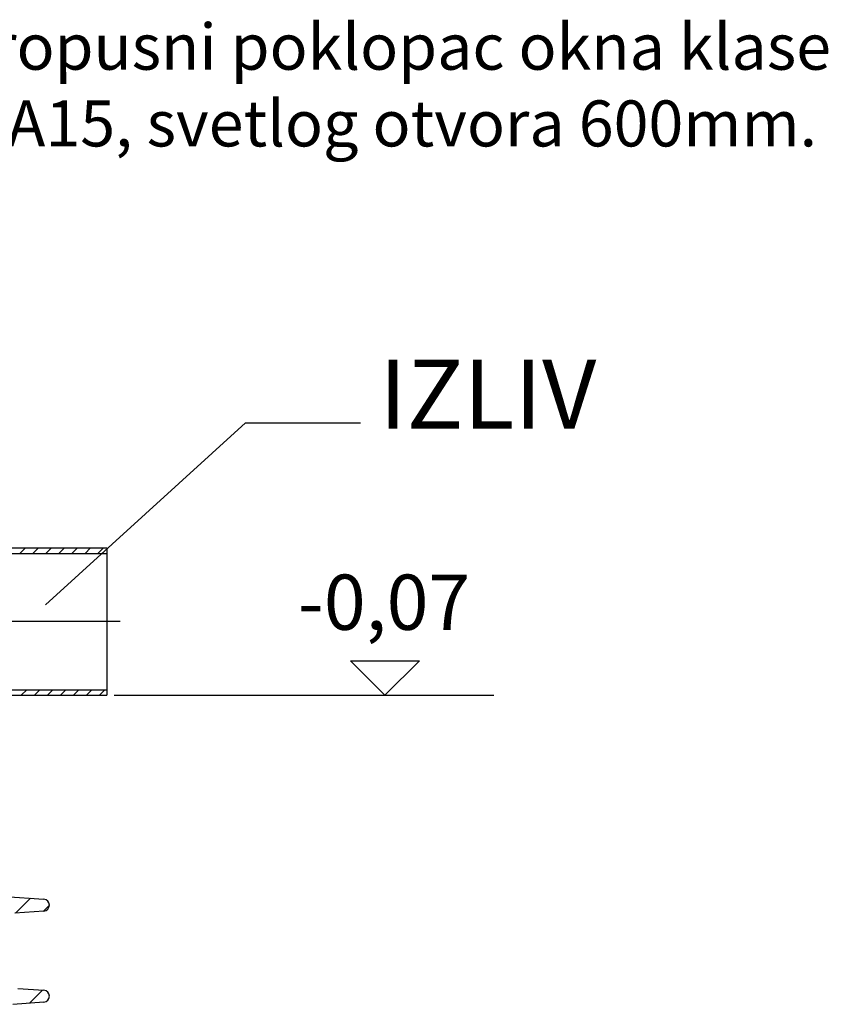
# Model space of a CAD drawing. Units: millimetres. Extents: x 3490 to 23768, y -3065 to 9414.
# Drawn here: x 6660 to 7539, y 2995 to 4065 of the extents above; entities that cross this region are included whole.
import ezdxf

# ---------------------------------------------------------------- set-up
doc = ezdxf.new("R2010")
doc.units = ezdxf.units.MM
doc.linetypes.add('CENTER', pattern=[0.6, 0.375, -0.075, 0.075, -0.075])
doc.layers.add('kote', color=152, linetype='Continuous')
doc.layers.add('tekst', color=152, linetype='Continuous')
doc.styles.get("Standard").update_dxf_attribs({"font": 'trebuc.ttf'})
doc.dimstyles.new('ACO kote$7', dxfattribs={"dimtxt": 75, "dimasz": 125, "dimexe": 15, "dimexo": 15, "dimgap": 20, "dimtad": 1, "dimdec": 0, "dimrnd": 1, "dimzin": 12, "dimdsep": 46, "dimtxsty": 'Standard', "dimcen": 20, "dimadec": 0, "dimazin": 0, "dimtfac": 1, "dimtdec": 0, "dimtofl": 0, "dimtmove": 0, "dimatfit": 3, "dimldrblk": 'NONE', "dimfxl": 1, "dimtolj": 1, "dimtzin": 0, "dimarcsym": 0})

msp = doc.modelspace()

# ---------------------------------------------------------------- linework, layer by layer
at = {"linetype": 'Continuous'}
for p, q in [((6578.2, 3490.9), (6755.2, 3490.9)), ((6660.7, 3484.9), (6666.7, 3490.9)), ((6674.8, 3484.9), (6680.8, 3490.9)), ((6689, 3484.9), (6695, 3490.9)), ((6703.1, 3484.9), (6709.1, 3490.9)), ((6717.2, 3484.9), (6723.2, 3490.9)), ((6731.4, 3484.9), (6737.4, 3490.9)), ((6745.5, 3484.9), (6751.5, 3490.9)), ((6755.2, 3490.9), (6755.2, 3330.9)), ((6548.2, 3484.9), (6755.2, 3484.9)), ((6435.2, 3336.9), (6755.2, 3336.9)), ((6662.2, 3330.9), (6668.2, 3336.9)), ((6676.4, 3330.9), (6682.4, 3336.9)), ((6690.5, 3330.9), (6696.5, 3336.9)), ((6704.7, 3330.9), (6710.7, 3336.9)), ((6718.8, 3330.9), (6724.8, 3336.9)), ((6732.9, 3330.9), (6738.9, 3336.9)), ((6747.1, 3330.9), (6753.1, 3336.9)), ((6578.2, 3330.9), (6755.2, 3330.9)), ((6644.4, 3112.4), (6686.6, 3109.4)), ((6655.9, 3094.3), (6672, 3110.4)), ((6686.3, 3096.4), (6692.7, 3102.8)), ((6686.6, 3096.4), (6655.2, 3094.2)), ((6658.4, 3012.4), (6686.6, 3010.5)), ((6671.1, 2996.4), (6685.3, 3010.6)), ((6686.6, 2997.5), (6652.8, 2995.1))]:
    msp.add_line(p, q, dxfattribs=at)
at = {"linetype": 'CENTER'}
msp.add_line((6769.7, 3410.9), (6427.3, 3410.9), dxfattribs=at)
at = {"linetype": 'Continuous'}
for centre in [(6686.2, 3102.9), (6686.2, 3004)]:
    msp.add_arc(centre, 6.5, 274, 86, dxfattribs=at)
at = {"layer": 'kote'}
for p, q in [((7057.3, 3330.9), (7019.8, 3368.3)), ((7019.8, 3368.3), (7094.7, 3368.3)), ((7094.7, 3368.3), (7057.3, 3330.9)), ((6763.2, 3330.9), (7175.7, 3330.9))]:
    msp.add_line(p, q, dxfattribs=at)

# ---------------------------------------------------------------- texts
at = {"layer": 'kote', "insert": (6962.5, 3461.9), "char_height": 60, "width": 1149.301, "attachment_point": 1}
msp.add_mtext('-0,07', dxfattribs=at)
at = {"layer": 'tekst'}
for s, insert, char_height, width, attachment_point in [('Vodonepropusni poklopac okna klase nosivosti A15, svetlog otvora 600mm.', (6344.7, 4060.3), 50, 1248.689, 1), ('IZLIV', (7050.8, 3596.9), 75, 1277.456, 7)]:
    msp.add_mtext(s, dxfattribs=dict(at, insert=insert, char_height=char_height, width=width, attachment_point=attachment_point))

# ---------------------------------------------------------------- leaders
at = {"layer": 'tekst', "annotation_type": 0, "has_hookline": 1, "hookline_direction": 0}
for points, text_width in [([(6012.6, 3842.7), (6199.7, 4022.8), (6324.7, 4022.8)], 1141.5), ([(6688.3, 3429), (6905.8, 3626.6), (7030.8, 3626.6)], 217.6)]:
    msp.add_leader(points, dimstyle='ACO kote$7', override={"dimgap": 20, "dimtad": 0, "dimldrblk": 'None'}, dxfattribs=dict(at, text_width=text_width))

doc.saveas('drawing.dxf')
